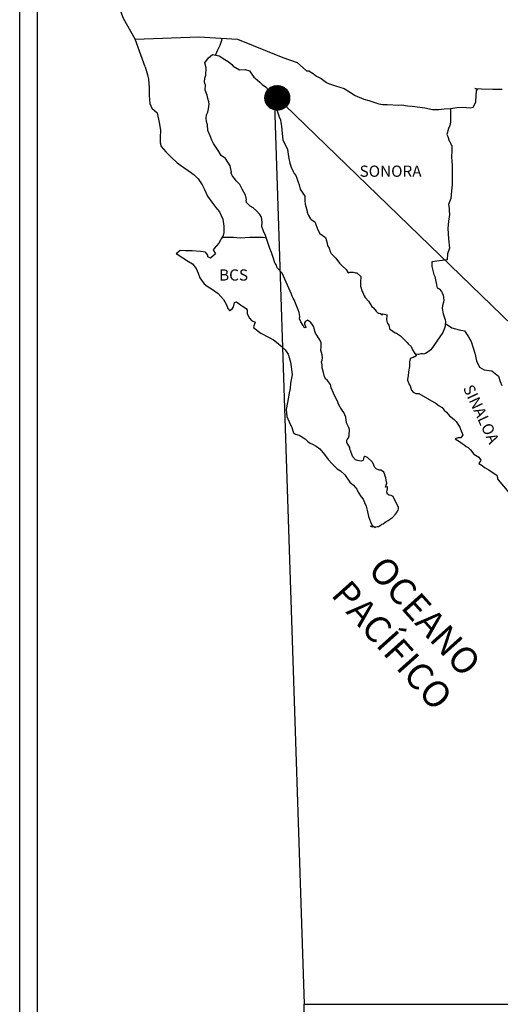
# Model space of a CAD drawing. Units: inches. Extents: x 345076 to 347476, y 3289452 to 3291252.
# Drawn here: x 347065 to 347167, y 3290884 to 3291095 of the extents above; entities that cross this region are included whole.
import ezdxf

# ---------------------------------------------------------------- set-up
doc = ezdxf.new("R2010")
doc.units = ezdxf.units.IN
doc.header["$MEASUREMENT"] = 0
doc.layers.add('CVL_CUADCON_TIT', color=1, linetype='Continuous')
doc.layers.add('Lomo', color=7, linetype='Continuous')
doc.styles.add('ROMANS', font='ROMANS', dxfattribs={"height": 0.2})
picture_1 = doc.add_image_def('image4.jpg', size_in_pixel=(3436, 2919))

msp = doc.modelspace()

# ---------------------------------------------------------------- hatches: boundary and pattern name
at = {"layer": 'Lomo'}
h = msp.add_hatch(dxfattribs=at)
h.set_pattern_fill('ANSI31', scale=0.8, style=0)
h.set_pattern_definition([(45, (-34052.02842, 1462068.57766), (-0.0707106781187, 0.0707106781187), [])])
edge = h.paths.add_edge_path()
edge.add_arc((347119.73, 3291077.89), 2.65, 0, 360)

# ---------------------------------------------------------------- linework, layer by layer
msp.add_circle((347119.73, 3291077.89, 1.16), 2.65)
at = {"layer": 'Lomo', "color": 7}
for p, q in [((347064.7, 3289547, 1.16), (347064.7, 3291144.63, 1.16)), ((347068.5, 3290710.05, 1.16), (347068.5, 3291126.65, 1.16))]:
    msp.add_line(p, q, dxfattribs=at)
at = {"layer": 'Lomo', "color": 5, "linetype": 'Continuous'}
for p, q in [((347105.05, 3291086.43, 1.16), (347105.89, 3291087.16, 1.16)), ((347105.89, 3291087.16, 1.16), (347107.3, 3291086.88, 1.16)), ((347104.27, 3291085.39, 1.16), (347105.05, 3291086.43, 1.16)), ((347104.52, 3291084.3, 1.16), (347104.27, 3291085.39, 1.16)), ((347107.3, 3291086.88, 1.16), (347108.53, 3291086.08, 1.16)), ((347108.53, 3291086.08, 1.16), (347109.27, 3291085.69, 1.16)), ((347109.27, 3291085.69, 1.16), (347110.01, 3291085, 1.16)), ((347091.53, 3291084.54, 1.16), (347092.02, 3291082.81, 1.16)), ((347104.48, 3291082.77, 1.16), (347104.52, 3291084.3, 1.16)), ((347110.01, 3291085, 1.16), (347110.3, 3291084.66, 1.16)), ((347110.3, 3291084.66, 1.16), (347111.63, 3291083.86, 1.16)), ((347111.63, 3291083.86, 1.16), (347112.85, 3291083.92, 1.16)), ((347112.85, 3291083.92, 1.16), (347113.83, 3291083.67, 1.16)), ((347113.83, 3291083.67, 1.16), (347114.76, 3291082.34, 1.16)), ((347092.02, 3291082.81, 1.16), (347092.23, 3291081.88, 1.16)), ((347092.23, 3291081.88, 1.16), (347092.33, 3291080, 1.16)), ((347104.18, 3291081.34, 1.16), (347104.27, 3291082.13, 1.16)), ((347104.23, 3291080.95, 1.16), (347104.18, 3291081.34, 1.16)), ((347104.38, 3291080.65, 1.16), (347104.23, 3291080.95, 1.16)), ((347104.27, 3291082.13, 1.16), (347104.48, 3291082.77, 1.16)), ((347114.76, 3291082.34, 1.16), (347115.01, 3291082.09, 1.16)), ((347115.01, 3291082.09, 1.16), (347115.99, 3291081.25, 1.16)), ((347115.99, 3291081.25, 1.16), (347116.52, 3291080.71, 1.16)), ((347092.33, 3291080, 1.16), (347092.33, 3291078.42, 1.16)), ((347104.33, 3291079.52, 1.16), (347104.38, 3291080.65, 1.16)), ((347104.77, 3291078.48, 1.16), (347104.33, 3291079.52, 1.16)), ((347104.38, 3291080.65, 1.16), (347104.38, 3291080.65, 1.16)), ((347116.52, 3291080.71, 1.16), (347117.46, 3291080.07, 1.16)), ((347117.46, 3291080.07, 1.16), (347117.56, 3291079.83, 1.16)), ((347117.56, 3291079.83, 1.16), (347118.78, 3291078.84, 1.16)), ((347118.78, 3291078.84, 1.16), (347119.28, 3291077.31, 1.16)), ((347092.33, 3291078.42, 1.16), (347092.53, 3291076.69, 1.16)), ((347092.53, 3291076.69, 1.16), (347092.96, 3291075.65, 1.16)), ((347104.87, 3291077.74, 1.16), (347104.77, 3291078.48, 1.16)), ((347105.11, 3291077.05, 1.16), (347104.87, 3291077.74, 1.16)), ((347105.17, 3291076.55, 1.16), (347105.11, 3291077.05, 1.16)), ((347119.28, 3291077.31, 1.16), (347119.47, 3291076.57, 1.16)), ((347092.96, 3291075.65, 1.16), (347094.05, 3291074.67, 1.16)), ((347094.05, 3291074.67, 1.16), (347094.49, 3291072.6, 1.16)), ((347104.63, 3291074.28, 1.16), (347104.83, 3291074.68, 1.16)), ((347104.83, 3291074.68, 1.16), (347104.88, 3291074.83, 1.16)), ((347104.88, 3291074.83, 1.16), (347105.02, 3291075.57, 1.16)), ((347105.02, 3291075.57, 1.16), (347105.17, 3291076.55, 1.16)), ((347119.47, 3291076.57, 1.16), (347119.58, 3291075.53, 1.16)), ((347119.58, 3291075.53, 1.16), (347120.16, 3291073.86, 1.16)), ((347094.49, 3291072.6, 1.16), (347094.79, 3291070.97, 1.16)), ((347104.54, 3291073.54, 1.16), (347104.63, 3291074.28, 1.16)), ((347104.58, 3291072.85, 1.16), (347104.54, 3291073.54, 1.16)), ((347104.83, 3291072.12, 1.16), (347104.58, 3291072.85, 1.16)), ((347120.16, 3291073.86, 1.16), (347120.41, 3291073.21, 1.16)), ((347120.41, 3291073.21, 1.16), (347120.5, 3291072.62, 1.16)), ((347120.5, 3291072.62, 1.16), (347120.61, 3291071.84, 1.16)), ((347094.79, 3291070.97, 1.16), (347094.74, 3291069.39, 1.16)), ((347104.88, 3291070.93, 1.16), (347104.83, 3291072.12, 1.16)), ((347105.37, 3291069.79, 1.16), (347104.88, 3291070.93, 1.16)), ((347120.61, 3291071.84, 1.16), (347120.81, 3291070.3, 1.16)), ((347120.81, 3291070.3, 1.16), (347120.95, 3291068.93, 1.16)), ((347094.74, 3291069.39, 1.16), (347094.69, 3291068.25, 1.16)), ((347094.69, 3291068.25, 1.16), (347094.94, 3291067.52, 1.16)), ((347105.72, 3291068.81, 1.16), (347105.37, 3291069.79, 1.16)), ((347106.11, 3291068.12, 1.16), (347105.72, 3291068.81, 1.16)), ((347120.95, 3291068.93, 1.16), (347121.3, 3291068.13, 1.16)), ((347094.94, 3291067.52, 1.16), (347095.92, 3291066.33, 1.16)), ((347095.92, 3291066.33, 1.16), (347097.05, 3291065.24, 1.16)), ((347107.24, 3291066.44, 1.16), (347106.11, 3291068.12, 1.16)), ((347107.73, 3291065.6, 1.16), (347107.24, 3291066.44, 1.16)), ((347121.3, 3291068.13, 1.16), (347121.59, 3291067.64, 1.16)), ((347121.59, 3291067.64, 1.16), (347121.93, 3291066.85, 1.16)), ((347121.93, 3291066.85, 1.16), (347122.09, 3291065.82, 1.16)), ((347097.05, 3291065.24, 1.16), (347098.37, 3291064.01, 1.16)), ((347098.37, 3291064.01, 1.16), (347099.75, 3291062.98, 1.16)), ((347108.66, 3291064.91, 1.16), (347107.73, 3291065.6, 1.16)), ((347109.7, 3291063.38, 1.16), (347108.66, 3291064.91, 1.16)), ((347122.09, 3291065.82, 1.16), (347122.24, 3291064.93, 1.16)), ((347122.24, 3291064.93, 1.16), (347122.43, 3291063.94, 1.16)), ((347099.75, 3291062.98, 1.16), (347100.73, 3291062.34, 1.16)), ((347100.73, 3291062.34, 1.16), (347101.96, 3291061.45, 1.16)), ((347109.99, 3291062, 1.16), (347109.7, 3291063.38, 1.16)), ((347109.84, 3291061.85, 1.16), (347109.99, 3291062, 1.16)), ((347122.43, 3291063.94, 1.16), (347122.73, 3291063.1, 1.16)), ((347122.73, 3291063.1, 1.16), (347123.12, 3291062.17, 1.16)), ((347123.12, 3291062.17, 1.16), (347123.37, 3291061.72, 1.16)), ((347101.96, 3291061.45, 1.16), (347102.84, 3291060.57, 1.16)), ((347102.84, 3291060.57, 1.16), (347103.68, 3291059.28, 1.16)), ((347110.19, 3291061.21, 1.16), (347109.84, 3291061.85, 1.16)), ((347110.93, 3291060.18, 1.16), (347110.19, 3291061.21, 1.16)), ((347111.71, 3291059.39, 1.16), (347110.93, 3291060.18, 1.16)), ((347123.37, 3291061.72, 1.16), (347123.71, 3291061.28, 1.16)), ((347123.71, 3291061.28, 1.16), (347123.9, 3291060.73, 1.16)), ((347123.9, 3291060.73, 1.16), (347124.2, 3291059.89, 1.16)), ((347124.2, 3291059.89, 1.16), (347124.4, 3291059.26, 1.16)), ((347103.68, 3291059.28, 1.16), (347104.17, 3291058.3, 1.16)), ((347104.17, 3291058.3, 1.16), (347104.86, 3291056.86, 1.16)), ((347112.25, 3291058.35, 1.16), (347111.71, 3291059.39, 1.16)), ((347112.94, 3291057.07, 1.16), (347112.25, 3291058.35, 1.16)), ((347124.4, 3291059.26, 1.16), (347124.65, 3291058.37, 1.16)), ((347124.65, 3291058.37, 1.16), (347125.63, 3291056.88, 1.16)), ((347104.86, 3291056.86, 1.16), (347105.74, 3291055.58, 1.16)), ((347105.74, 3291055.58, 1.16), (347106.62, 3291054.45, 1.16)), ((347113.13, 3291056.19, 1.16), (347112.94, 3291057.07, 1.16)), ((347113.08, 3291056.04, 1.16), (347113.13, 3291056.19, 1.16)), ((347113.14, 3291055.49, 1.16), (347113.08, 3291056.04, 1.16)), ((347125.63, 3291056.88, 1.16), (347125.63, 3291055.85, 1.16)), ((347125.63, 3291055.85, 1.16), (347125.73, 3291055.16, 1.16)), ((347106.62, 3291054.45, 1.16), (347107.36, 3291053.51, 1.16)), ((347107.36, 3291053.51, 1.16), (347108.09, 3291051.93, 1.16)), ((347113.97, 3291054.75, 1.16), (347113.14, 3291055.49, 1.16)), ((347114.56, 3291054.4, 1.16), (347113.97, 3291054.75, 1.16)), ((347115.3, 3291053.72, 1.16), (347114.56, 3291054.4, 1.16)), ((347115.98, 3291052.93, 1.16), (347115.3, 3291053.72, 1.16)), ((347125.73, 3291055.16, 1.16), (347126.12, 3291053.68, 1.16)), ((347126.12, 3291053.68, 1.16), (347126.12, 3291053.48, 1.16)), ((347126.12, 3291053.48, 1.16), (347126.32, 3291052.89, 1.16)), ((347108.09, 3291051.93, 1.16), (347108.34, 3291050.45, 1.16)), ((347116.38, 3291052.39, 1.16), (347115.98, 3291052.93, 1.16)), ((347116.52, 3291051.3, 1.16), (347116.38, 3291052.39, 1.16)), ((347126.32, 3291052.89, 1.16), (347126.86, 3291052.05, 1.16)), ((347126.86, 3291052.05, 1.16), (347126.95, 3291051.9, 1.16)), ((347126.95, 3291051.9, 1.16), (347127.75, 3291051.41, 1.16)), ((347127.75, 3291051.41, 1.16), (347128.39, 3291049.69, 1.16)), ((347108.34, 3291050.45, 1.16), (347108.35, 3291049.12, 1.16)), ((347116.42, 3291050.41, 1.16), (347116.52, 3291051.3, 1.16)), ((347116.77, 3291049.42, 1.16), (347116.42, 3291050.41, 1.16)), ((347117.21, 3291048.49, 1.16), (347116.77, 3291049.42, 1.16)), ((347128.39, 3291049.69, 1.16), (347128.82, 3291048.89, 1.16)), ((347107.76, 3291047.74, 1.16), (347107.27, 3291046.8, 1.16)), ((347108.14, 3291048.48, 1.16), (347107.76, 3291047.74, 1.16)), ((347108.35, 3291049.12, 1.16), (347108.14, 3291048.48, 1.16)), ((347117.56, 3291047.36, 1.16), (347117.21, 3291048.49, 1.16)), ((347118.15, 3291045.68, 1.16), (347117.56, 3291047.36, 1.16)), ((347128.82, 3291048.89, 1.16), (347130.01, 3291048.06, 1.16)), ((347130.01, 3291048.06, 1.16), (347130.35, 3291047.12, 1.16)), ((347098.99, 3291045.27, 1.16), (347098.11, 3291044.57, 1.16)), ((347100.11, 3291045.16, 1.16), (347098.99, 3291045.27, 1.16)), ((347101.54, 3291045.22, 1.16), (347100.11, 3291045.16, 1.16)), ((347103.31, 3291045.02, 1.16), (347101.54, 3291045.22, 1.16)), ((347106.24, 3291045.66, 1.16), (347106.05, 3291045.42, 1.16)), ((347106.05, 3291045.42, 1.16), (347106.54, 3291044.58, 1.16)), ((347107.27, 3291046.8, 1.16), (347106.24, 3291045.66, 1.16)), ((347118.49, 3291044.84, 1.16), (347118.15, 3291045.68, 1.16)), ((347130.35, 3291047.12, 1.16), (347130.5, 3291046.33, 1.16)), ((347130.5, 3291046.33, 1.16), (347130.79, 3291045.79, 1.16)), ((347130.79, 3291045.79, 1.16), (347131.03, 3291045.05, 1.16)), ((347131.03, 3291045.05, 1.16), (347131.28, 3291044.65, 1.16)), ((347098.11, 3291044.57, 1.16), (347098.35, 3291044.47, 1.16)), ((347098.35, 3291044.47, 1.16), (347099.53, 3291043.69, 1.16)), ((347099.53, 3291043.69, 1.16), (347100.76, 3291042.89, 1.16)), ((347104.43, 3291044.92, 1.16), (347103.31, 3291045.02, 1.16)), ((347104.87, 3291044.28, 1.16), (347104.43, 3291044.92, 1.16)), ((347104.92, 3291043.89, 1.16), (347104.87, 3291044.28, 1.16)), ((347105.46, 3291043.59, 1.16), (347104.92, 3291043.89, 1.16)), ((347106.54, 3291044.58, 1.16), (347105.46, 3291043.59, 1.16)), ((347118.79, 3291044, 1.16), (347118.49, 3291044.84, 1.16)), ((347119.23, 3291042.62, 1.16), (347118.79, 3291044, 1.16)), ((347131.28, 3291044.65, 1.16), (347132.22, 3291043.62, 1.16)), ((347132.22, 3291043.62, 1.16), (347133, 3291042.54, 1.16)), ((347100.76, 3291042.89, 1.16), (347101.59, 3291042.4, 1.16)), ((347101.59, 3291042.4, 1.16), (347102.43, 3291041.41, 1.16)), ((347102.43, 3291041.41, 1.16), (347102.82, 3291040.38, 1.16)), ((347119.28, 3291042.47, 1.16), (347119.23, 3291042.62, 1.16)), ((347119.58, 3291042.13, 1.16), (347119.28, 3291042.47, 1.16)), ((347119.72, 3291041.54, 1.16), (347119.58, 3291042.13, 1.16)), ((347120.75, 3291040.4, 1.16), (347119.72, 3291041.54, 1.16)), ((347133, 3291042.54, 1.16), (347133.63, 3291041.95, 1.16)), ((347133.63, 3291041.95, 1.16), (347134.47, 3291041.2, 1.16)), ((347134.47, 3291041.2, 1.16), (347134.86, 3291040.51, 1.16)), ((347102.82, 3291040.38, 1.16), (347103.17, 3291039.45, 1.16)), ((347103.17, 3291039.45, 1.16), (347104.15, 3291038.12, 1.16)), ((347122.77, 3291035.91, 1.16), (347120.75, 3291040.4, 1.16)), ((347134.86, 3291040.51, 1.16), (347135.31, 3291040.62, 1.16)), ((347135.31, 3291040.62, 1.16), (347135.6, 3291040.66, 1.16)), ((347135.6, 3291040.66, 1.16), (347135.95, 3291040.62, 1.16)), ((347135.95, 3291040.62, 1.16), (347136.48, 3291040.51, 1.16)), ((347136.48, 3291040.51, 1.16), (347136.73, 3291040.47, 1.16)), ((347136.73, 3291040.47, 1.16), (347137.56, 3291039.73, 1.16)), ((347137.56, 3291039.73, 1.16), (347137.51, 3291038.39, 1.16)), ((347104.15, 3291038.12, 1.16), (347104.73, 3291037.66, 1.16)), ((347104.73, 3291037.66, 1.16), (347105.86, 3291036.93, 1.16)), ((347105.86, 3291036.93, 1.16), (347107.14, 3291036.09, 1.16)), ((347137.51, 3291038.39, 1.16), (347137.51, 3291037.6, 1.16)), ((347137.51, 3291037.6, 1.16), (347137.86, 3291036.52, 1.16)), ((347107.14, 3291036.09, 1.16), (347108.27, 3291034.76, 1.16)), ((347108.27, 3291034.76, 1.16), (347108.86, 3291033.63, 1.16)), ((347122.92, 3291035.47, 1.16), (347122.77, 3291035.91, 1.16)), ((347123.16, 3291035.07, 1.16), (347122.92, 3291035.47, 1.16)), ((347123.31, 3291034.68, 1.16), (347123.16, 3291035.07, 1.16)), ((347123.65, 3291033.99, 1.16), (347123.31, 3291034.68, 1.16)), ((347137.86, 3291036.52, 1.16), (347138.01, 3291036.27, 1.16)), ((347138.01, 3291036.27, 1.16), (347138.3, 3291035.58, 1.16)), ((347138.3, 3291035.58, 1.16), (347138.5, 3291035.23, 1.16)), ((347138.5, 3291035.23, 1.16), (347139.23, 3291034.45, 1.16)), ((347108.86, 3291033.63, 1.16), (347109.2, 3291032.89, 1.16)), ((347109.2, 3291032.89, 1.16), (347109.54, 3291032.44, 1.16)), ((347109.54, 3291032.44, 1.16), (347109.6, 3291032.44, 1.16)), ((347109.6, 3291032.44, 1.16), (347110.18, 3291032.84, 1.16)), ((347110.18, 3291032.84, 1.16), (347110.33, 3291033.09, 1.16)), ((347110.33, 3291033.09, 1.16), (347110.42, 3291033.48, 1.16)), ((347110.42, 3291033.48, 1.16), (347110.62, 3291034.12, 1.16)), ((347110.62, 3291034.12, 1.16), (347111.01, 3291034.27, 1.16)), ((347111.01, 3291034.27, 1.16), (347111.85, 3291033.63, 1.16)), ((347111.85, 3291033.63, 1.16), (347112.34, 3291033.34, 1.16)), ((347112.34, 3291033.34, 1.16), (347113.07, 3291032.89, 1.16)), ((347113.07, 3291032.89, 1.16), (347113.32, 3291032.5, 1.16)), ((347113.32, 3291032.5, 1.16), (347113.32, 3291031.71, 1.16)), ((347123.8, 3291033.64, 1.16), (347123.65, 3291033.99, 1.16)), ((347124.19, 3291032.56, 1.16), (347123.8, 3291033.64, 1.16)), ((347124.39, 3291032.01, 1.16), (347124.19, 3291032.56, 1.16)), ((347139.23, 3291034.45, 1.16), (347139.97, 3291033.32, 1.16)), ((347139.97, 3291033.32, 1.16), (347140.27, 3291032.97, 1.16)), ((347140.27, 3291032.97, 1.16), (347140.86, 3291032.28, 1.16)), ((347113.32, 3291031.71, 1.16), (347113.81, 3291030.77, 1.16)), ((347113.81, 3291030.77, 1.16), (347114.2, 3291030.28, 1.16)), ((347124.54, 3291031.13, 1.16), (347124.39, 3291032.01, 1.16)), ((347124.49, 3291030.64, 1.16), (347124.54, 3291031.13, 1.16)), ((347124.74, 3291029.99, 1.16), (347124.49, 3291030.64, 1.16)), ((347126.21, 3291030.34, 1.16), (347126.11, 3291030.29, 1.16)), ((347126.85, 3291029.94, 1.16), (347126.21, 3291030.34, 1.16)), ((347140.86, 3291032.28, 1.16), (347141, 3291032.18, 1.16)), ((347141, 3291032.18, 1.16), (347141, 3291032.13, 1.16)), ((347141, 3291032.13, 1.16), (347141.1, 3291032.03, 1.16)), ((347141.1, 3291032.03, 1.16), (347141.34, 3291031.88, 1.16)), ((347141.34, 3291031.88, 1.16), (347141.49, 3291031.83, 1.16)), ((347141.49, 3291031.83, 1.16), (347141.79, 3291031.78, 1.16)), ((347141.79, 3291031.78, 1.16), (347142.08, 3291031.59, 1.16)), ((347142.13, 3291031.59, 1.16), (347142.08, 3291031.49, 1.16)), ((347142.08, 3291031.59, 1.16), (347142.13, 3291031.59, 1.16)), ((347142.08, 3291031.49, 1.16), (347142.13, 3291031.54, 1.16)), ((347142.13, 3291031.54, 1.16), (347142.28, 3291031.69, 1.16)), ((347142.28, 3291031.69, 1.16), (347143.21, 3291031.54, 1.16)), ((347143.11, 3291031.34, 1.16), (347143.06, 3291030.5, 1.16)), ((347143.06, 3291030.5, 1.16), (347143.16, 3291030.06, 1.16)), ((347143.21, 3291031.54, 1.16), (347143.11, 3291031.34, 1.16)), ((347114.2, 3291030.28, 1.16), (347115.03, 3291029.93, 1.16)), ((347115.03, 3291029.93, 1.16), (347114.64, 3291028.94, 1.16)), ((347114.64, 3291028.94, 1.16), (347114.7, 3291028.75, 1.16)), ((347114.7, 3291028.75, 1.16), (347116.22, 3291027.61, 1.16)), ((347125.27, 3291029.2, 1.16), (347124.74, 3291029.99, 1.16)), ((347125.38, 3291028.91, 1.16), (347125.27, 3291029.2, 1.16)), ((347125.48, 3291028.81, 1.16), (347125.38, 3291028.91, 1.16)), ((347125.72, 3291028.76, 1.16), (347125.48, 3291028.81, 1.16)), ((347125.72, 3291030.04, 1.16), (347125.52, 3291029.8, 1.16)), ((347125.52, 3291029.8, 1.16), (347125.52, 3291029.59, 1.16)), ((347125.52, 3291029.59, 1.16), (347125.87, 3291028.81, 1.16)), ((347125.87, 3291030.14, 1.16), (347125.72, 3291030.04, 1.16)), ((347125.87, 3291028.81, 1.16), (347125.72, 3291028.76, 1.16)), ((347125.72, 3291028.76, 1.16), (347125.72, 3291028.76, 1.16)), ((347125.96, 3291030.24, 1.16), (347125.87, 3291030.14, 1.16)), ((347126.11, 3291030.29, 1.16), (347125.96, 3291030.24, 1.16)), ((347127.09, 3291029.6, 1.16), (347126.85, 3291029.94, 1.16)), ((347127.53, 3291028.96, 1.16), (347127.09, 3291029.6, 1.16)), ((347127.78, 3291028.02, 1.16), (347127.53, 3291028.96, 1.16)), ((347143.16, 3291030.06, 1.16), (347143.21, 3291029.76, 1.16)), ((347143.21, 3291029.76, 1.16), (347143.55, 3291029.32, 1.16)), ((347143.21, 3291029.76, 1.16), (347143.21, 3291029.76, 1.16)), ((347143.55, 3291029.32, 1.16), (347143.6, 3291029.27, 1.16)), ((347143.6, 3291029.27, 1.16), (347143.65, 3291029.07, 1.16)), ((347143.65, 3291029.07, 1.16), (347143.75, 3291028.53, 1.16)), ((347143.75, 3291028.53, 1.16), (347143.95, 3291028.38, 1.16)), ((347143.95, 3291028.38, 1.16), (347144.92, 3291027.69, 1.16)), ((347116.22, 3291027.61, 1.16), (347117.88, 3291026.73, 1.16)), ((347117.88, 3291026.73, 1.16), (347118.91, 3291026.13, 1.16)), ((347118.91, 3291026.13, 1.16), (347119.94, 3291025.35, 1.16)), ((347127.87, 3291027.58, 1.16), (347127.78, 3291028.02, 1.16)), ((347128.81, 3291026.15, 1.16), (347127.87, 3291027.58, 1.16)), ((347129.1, 3291025.5, 1.16), (347128.81, 3291026.15, 1.16)), ((347144.92, 3291027.69, 1.16), (347145.22, 3291027.59, 1.16)), ((347145.22, 3291027.59, 1.16), (347146.05, 3291027, 1.16)), ((347146.05, 3291027, 1.16), (347146.45, 3291026.66, 1.16)), ((347146.45, 3291026.66, 1.16), (347147.48, 3291025.62, 1.16)), ((347119.94, 3291025.35, 1.16), (347120.48, 3291024.9, 1.16)), ((347120.48, 3291024.9, 1.16), (347121.42, 3291024.02, 1.16)), ((347121.42, 3291024.02, 1.16), (347122.06, 3291023.13, 1.16)), ((347129.06, 3291023.98, 1.16), (347129.1, 3291024.67, 1.16)), ((347129.1, 3291024.67, 1.16), (347129.1, 3291025.5, 1.16)), ((347147.48, 3291025.62, 1.16), (347147.73, 3291025.33, 1.16)), ((347147.73, 3291025.33, 1.16), (347148.36, 3291024.74, 1.16)), ((347148.36, 3291024.74, 1.16), (347148.66, 3291024, 1.16)), ((347148.66, 3291024, 1.16), (347149.1, 3291023.26, 1.16)), ((347122.06, 3291023.13, 1.16), (347122.3, 3291022.39, 1.16)), ((347122.3, 3291022.39, 1.16), (347122.59, 3291021.4, 1.16)), ((347129.31, 3291022.99, 1.16), (347129.06, 3291023.98, 1.16)), ((347129.4, 3291022.34, 1.16), (347129.31, 3291022.99, 1.16)), ((347129.35, 3291021.85, 1.16), (347129.4, 3291022.34, 1.16)), ((347148.12, 3291022.12, 1.16), (347148.02, 3291021.43, 1.16)), ((347148.32, 3291022.27, 1.16), (347148.12, 3291022.12, 1.16)), ((347148.75, 3291022.36, 1.16), (347148.32, 3291022.27, 1.16)), ((347149, 3291022.52, 1.16), (347148.75, 3291022.36, 1.16)), ((347149.15, 3291022.52, 1.16), (347149, 3291022.52, 1.16)), ((347149.1, 3291023.26, 1.16), (347149.39, 3291022.81, 1.16)), ((347149.39, 3291022.71, 1.16), (347149.15, 3291022.52, 1.16)), ((347149.39, 3291022.81, 1.16), (347149.39, 3291022.71, 1.16)), ((347122.59, 3291021.4, 1.16), (347122.79, 3291019.92, 1.16)), ((347122.79, 3291019.92, 1.16), (347122.89, 3291018.69, 1.16)), ((347129.21, 3291021.46, 1.16), (347129.35, 3291021.85, 1.16)), ((347129.31, 3291020.82, 1.16), (347129.21, 3291021.46, 1.16)), ((347129.36, 3291020.17, 1.16), (347129.31, 3291020.82, 1.16)), ((347129.6, 3291019.19, 1.16), (347129.36, 3291020.17, 1.16)), ((347147.97, 3291020.44, 1.16), (347147.78, 3291019.31, 1.16)), ((347148.02, 3291021.43, 1.16), (347147.97, 3291020.44, 1.16)), ((347122.89, 3291018.69, 1.16), (347122.55, 3291016.87, 1.16)), ((347129.8, 3291018.25, 1.16), (347129.6, 3291019.19, 1.16)), ((347130.09, 3291017.76, 1.16), (347129.8, 3291018.25, 1.16)), ((347130.49, 3291017.46, 1.16), (347130.09, 3291017.76, 1.16)), ((347147.73, 3291018.47, 1.16), (347147.54, 3291017.73, 1.16)), ((347147.54, 3291017.73, 1.16), (347147.58, 3291017.53, 1.16)), ((347147.78, 3291019.31, 1.16), (347147.73, 3291018.47, 1.16)), ((347122.51, 3291015.78, 1.16), (347122.26, 3291014.84, 1.16)), ((347122.55, 3291016.87, 1.16), (347122.51, 3291015.78, 1.16)), ((347131.08, 3291016.62, 1.16), (347130.49, 3291017.46, 1.16)), ((347131.23, 3291015.89, 1.16), (347131.08, 3291016.62, 1.16)), ((347131.72, 3291014.75, 1.16), (347131.23, 3291015.89, 1.16)), ((347147.58, 3291017.53, 1.16), (347147.83, 3291016.84, 1.16)), ((347147.83, 3291016.84, 1.16), (347147.93, 3291016.64, 1.16)), ((347147.93, 3291016.64, 1.16), (347148.13, 3291016.3, 1.16)), ((347148.13, 3291016.3, 1.16), (347148.28, 3291015.85, 1.16)), ((347148.28, 3291015.85, 1.16), (347148.38, 3291015.41, 1.16)), ((347122.12, 3291013.9, 1.16), (347121.63, 3291011.28, 1.16)), ((347122.26, 3291014.84, 1.16), (347122.12, 3291013.9, 1.16)), ((347132.01, 3291014.1, 1.16), (347131.72, 3291014.75, 1.16)), ((347132.6, 3291013.08, 1.16), (347132.01, 3291014.1, 1.16)), ((347148.38, 3291015.41, 1.16), (347148.77, 3291014.96, 1.16)), ((347148.77, 3291014.96, 1.16), (347149.31, 3291014.72, 1.16)), ((347149.31, 3291014.72, 1.16), (347149.99, 3291014.72, 1.16)), ((347149.99, 3291014.72, 1.16), (347153.67, 3291012.55, 1.16)), ((347132.85, 3291012.43, 1.16), (347132.6, 3291013.08, 1.16)), ((347133.1, 3291011.94, 1.16), (347132.85, 3291012.43, 1.16)), ((347133.19, 3291011.69, 1.16), (347133.1, 3291011.94, 1.16)), ((347133.29, 3291011.54, 1.16), (347133.19, 3291011.69, 1.16)), ((347133.63, 3291011.15, 1.16), (347133.29, 3291011.54, 1.16)), ((347133.29, 3291011.54, 1.16), (347133.29, 3291011.54, 1.16)), ((347153.67, 3291012.55, 1.16), (347154.36, 3291012.06, 1.16)), ((347154.36, 3291012.06, 1.16), (347154.94, 3291011.71, 1.16)), ((347154.94, 3291011.71, 1.16), (347155.39, 3291011.12, 1.16)), ((347121.63, 3291011.28, 1.16), (347121.78, 3291009.8, 1.16)), ((347121.78, 3291009.8, 1.16), (347122.47, 3291008.13, 1.16)), ((347133.93, 3291010.6, 1.16), (347133.63, 3291011.15, 1.16)), ((347134.37, 3291009.62, 1.16), (347133.93, 3291010.6, 1.16)), ((347134.52, 3291008.44, 1.16), (347134.37, 3291009.62, 1.16)), ((347155.39, 3291011.12, 1.16), (347155.88, 3291010.73, 1.16)), ((347155.88, 3291010.73, 1.16), (347156.52, 3291009.89, 1.16)), ((347156.52, 3291009.89, 1.16), (347157.55, 3291009.1, 1.16)), ((347122.47, 3291008.13, 1.16), (347122.76, 3291007.63, 1.16)), ((347122.76, 3291007.63, 1.16), (347123.2, 3291006.26, 1.16)), ((347135.06, 3291007.4, 1.16), (347134.52, 3291008.44, 1.16)), ((347135.16, 3291007.01, 1.16), (347135.06, 3291007.4, 1.16)), ((347157.55, 3291009.1, 1.16), (347157.99, 3291008.71, 1.16)), ((347157.99, 3291008.71, 1.16), (347158.34, 3291008.16, 1.16)), ((347158.34, 3291008.16, 1.16), (347158.73, 3291007.47, 1.16)), ((347158.73, 3291007.47, 1.16), (347158.92, 3291007.03, 1.16)), ((347123.2, 3291006.26, 1.16), (347123.65, 3291006.01, 1.16)), ((347123.65, 3291006.01, 1.16), (347124.43, 3291005.76, 1.16)), ((347124.43, 3291005.76, 1.16), (347125.7, 3291005.03, 1.16)), ((347134.67, 3291004.84, 1.16), (347134.92, 3291005.18, 1.16)), ((347134.92, 3291005.18, 1.16), (347135.07, 3291005.62, 1.16)), ((347135.07, 3291005.62, 1.16), (347135.11, 3291006.07, 1.16)), ((347135.11, 3291006.07, 1.16), (347135.16, 3291006.71, 1.16)), ((347135.16, 3291006.71, 1.16), (347135.16, 3291007.01, 1.16)), ((347158.39, 3291005.2, 1.16), (347157.75, 3291005.01, 1.16)), ((347158.68, 3291005.2, 1.16), (347158.39, 3291005.2, 1.16)), ((347158.87, 3291005.2, 1.16), (347158.68, 3291005.2, 1.16)), ((347158.98, 3291005.2, 1.16), (347158.87, 3291005.2, 1.16)), ((347158.92, 3291007.03, 1.16), (347159.41, 3291005.85, 1.16)), ((347159.41, 3291005.85, 1.16), (347158.98, 3291005.2, 1.16)), ((347159.41, 3291005.85, 1.16), (347159.41, 3291005.85, 1.16)), ((347125.7, 3291005.03, 1.16), (347126.3, 3291004.43, 1.16)), ((347126.3, 3291004.43, 1.16), (347126.74, 3291004.09, 1.16)), ((347126.74, 3291004.09, 1.16), (347127.23, 3291003.89, 1.16)), ((347127.23, 3291003.89, 1.16), (347128.06, 3291003.45, 1.16)), ((347127.23, 3291003.89, 1.16), (347127.23, 3291003.89, 1.16)), ((347128.06, 3291003.45, 1.16), (347128.84, 3291002.86, 1.16)), ((347134.57, 3291004.68, 1.16), (347134.62, 3291004.74, 1.16)), ((347134.57, 3291004.24, 1.16), (347134.57, 3291004.68, 1.16)), ((347135.26, 3291003.11, 1.16), (347134.57, 3291004.24, 1.16)), ((347134.62, 3291004.74, 1.16), (347134.67, 3291004.84, 1.16)), ((347135.26, 3291002.76, 1.16), (347135.26, 3291003.11, 1.16)), ((347157.75, 3291005.01, 1.16), (347158.34, 3291004.61, 1.16)), ((347158.34, 3291004.61, 1.16), (347158.68, 3291004.46, 1.16)), ((347158.68, 3291004.46, 1.16), (347159.27, 3291004.02, 1.16)), ((347159.27, 3291004.02, 1.16), (347159.66, 3291003.68, 1.16)), ((347159.66, 3291003.68, 1.16), (347160.1, 3291003.38, 1.16)), ((347160.1, 3291003.38, 1.16), (347160.49, 3291003.18, 1.16)), ((347160.49, 3291003.18, 1.16), (347161.04, 3291002.64, 1.16)), ((347128.84, 3291002.86, 1.16), (347129.82, 3291001.67, 1.16)), ((347129.82, 3291001.67, 1.16), (347130.61, 3291000.58, 1.16)), ((347135.41, 3291002.47, 1.16), (347135.26, 3291002.76, 1.16)), ((347135.51, 3291002.07, 1.16), (347135.41, 3291002.47, 1.16)), ((347135.91, 3291001.18, 1.16), (347135.51, 3291002.07, 1.16)), ((347136.44, 3291000.5, 1.16), (347135.91, 3291001.18, 1.16)), ((347138.26, 3291001.09, 1.16), (347138.16, 3291000.69, 1.16)), ((347138.41, 3291001.19, 1.16), (347138.26, 3291001.09, 1.16)), ((347138.5, 3291001.19, 1.16), (347138.41, 3291001.19, 1.16)), ((347138.75, 3291001.14, 1.16), (347138.5, 3291001.19, 1.16)), ((347138.79, 3291001.09, 1.16), (347138.75, 3291001.14, 1.16)), ((347139.04, 3291000.99, 1.16), (347138.79, 3291001.09, 1.16)), ((347139.09, 3291000.94, 1.16), (347139.04, 3291000.99, 1.16)), ((347140.02, 3291000.1, 1.16), (347139.09, 3291000.94, 1.16)), ((347161.04, 3291002.64, 1.16), (347161.72, 3291001.75, 1.16)), ((347161.72, 3291001.75, 1.16), (347162.8, 3291001.06, 1.16)), ((347162.8, 3291001.06, 1.16), (347163.2, 3291000.42, 1.16)), ((347130.61, 3291000.58, 1.16), (347131.5, 3290999.6, 1.16)), ((347131.5, 3290999.6, 1.16), (347132.53, 3290998.62, 1.16)), ((347136.89, 3291000.4, 1.16), (347136.44, 3291000.5, 1.16)), ((347137.72, 3291000.25, 1.16), (347136.89, 3291000.4, 1.16)), ((347138.01, 3291000.4, 1.16), (347137.72, 3291000.25, 1.16)), ((347138.06, 3291000.44, 1.16), (347138.01, 3291000.4, 1.16)), ((347138.16, 3291000.69, 1.16), (347138.06, 3291000.44, 1.16)), ((347140.27, 3290999.56, 1.16), (347140.02, 3291000.1, 1.16)), ((347140.41, 3290999.17, 1.16), (347140.27, 3290999.56, 1.16)), ((347140.56, 3290998.87, 1.16), (347140.41, 3290999.17, 1.16)), ((347140.9, 3290998.57, 1.16), (347140.56, 3290998.87, 1.16)), ((347163.15, 3291000.27, 1.16), (347162.81, 3290999.73, 1.16)), ((347162.81, 3290999.73, 1.16), (347163.49, 3290999.29, 1.16)), ((347163.2, 3291000.42, 1.16), (347163.15, 3291000.27, 1.16)), ((347163.49, 3290999.29, 1.16), (347163.98, 3290998.89, 1.16)), ((347163.98, 3290998.89, 1.16), (347164.92, 3290998.35, 1.16)), ((347132.53, 3290998.62, 1.16), (347133.26, 3290998.17, 1.16)), ((347133.26, 3290998.17, 1.16), (347134.14, 3290997.33, 1.16)), ((347134.14, 3290997.33, 1.16), (347135.23, 3290995.71, 1.16)), ((347141.5, 3290998.28, 1.16), (347140.9, 3290998.57, 1.16)), ((347141.83, 3290998.33, 1.16), (347141.5, 3290998.28, 1.16)), ((347142.23, 3290998.08, 1.16), (347141.83, 3290998.33, 1.16)), ((347142.47, 3290997.84, 1.16), (347142.23, 3290998.08, 1.16)), ((347142.67, 3290997.49, 1.16), (347142.47, 3290997.84, 1.16)), ((347142.82, 3290997.05, 1.16), (347142.67, 3290997.49, 1.16)), ((347142.91, 3290996.65, 1.16), (347142.82, 3290997.05, 1.16)), ((347143.02, 3290996.16, 1.16), (347142.91, 3290996.65, 1.16)), ((347164.92, 3290998.35, 1.16), (347165.84, 3290997.76, 1.16)), ((347165.84, 3290997.76, 1.16), (347166.63, 3290997.22, 1.16)), ((347166.63, 3290997.22, 1.16), (347166.78, 3290996.73, 1.16)), ((347166.78, 3290996.73, 1.16), (347166.78, 3290996.42, 1.16)), ((347135.23, 3290995.71, 1.16), (347136.01, 3290995.11, 1.16)), ((347136.01, 3290995.11, 1.16), (347136.75, 3290994.27, 1.16)), ((347142.87, 3290994.68, 1.16), (347143.16, 3290995.52, 1.16)), ((347143.26, 3290994.72, 1.16), (347142.87, 3290994.68, 1.16)), ((347143.16, 3290995.52, 1.16), (347143.02, 3290996.16, 1.16)), ((347143.26, 3290994.28, 1.16), (347143.26, 3290994.72, 1.16)), ((347166.78, 3290996.42, 1.16), (347166.92, 3290996.23, 1.16)), ((347166.92, 3290996.23, 1.16), (347169.57, 3290993.12, 1.16)), ((347136.75, 3290994.27, 1.16), (347137.04, 3290993.58, 1.16)), ((347137.04, 3290993.58, 1.16), (347137.63, 3290992.6, 1.16)), ((347137.63, 3290992.6, 1.16), (347138.08, 3290992.11, 1.16)), ((347143.12, 3290993.69, 1.16), (347143.22, 3290993.98, 1.16)), ((347143.32, 3290993.2, 1.16), (347143.12, 3290993.69, 1.16)), ((347143.22, 3290993.98, 1.16), (347143.26, 3290994.28, 1.16)), ((347143.61, 3290992.95, 1.16), (347143.32, 3290993.2, 1.16)), ((347144.1, 3290992.85, 1.16), (347143.61, 3290992.95, 1.16)), ((347144.49, 3290992.7, 1.16), (347144.1, 3290992.85, 1.16)), ((347145.67, 3290990.34, 1.16), (347144.49, 3290992.7, 1.16)), ((347138.08, 3290992.11, 1.16), (347138.36, 3290991.41, 1.16)), ((347138.36, 3290991.41, 1.16), (347138.76, 3290990.62, 1.16)), ((347138.76, 3290990.62, 1.16), (347138.96, 3290989.78, 1.16)), ((347145.62, 3290990.04, 1.16), (347145.67, 3290990.34, 1.16)), ((347138.96, 3290989.78, 1.16), (347139.2, 3290988.41, 1.16)), ((347139.2, 3290988.41, 1.16), (347139.65, 3290987.27, 1.16)), ((347143.96, 3290987.92, 1.16), (347144.35, 3290988.21, 1.16)), ((347144.35, 3290988.21, 1.16), (347144.98, 3290988.86, 1.16)), ((347144.98, 3290988.86, 1.16), (347145.23, 3290989.15, 1.16)), ((347145.23, 3290989.15, 1.16), (347145.58, 3290989.74, 1.16)), ((347145.58, 3290989.74, 1.16), (347145.62, 3290990.04, 1.16)), ((347139.65, 3290987.27, 1.16), (347139.94, 3290986.58, 1.16)), ((347139.65, 3290986.34, 1.16), (347139.84, 3290986.24, 1.16)), ((347140.19, 3290986.09, 1.16), (347139.65, 3290986.34, 1.16)), ((347139.84, 3290986.24, 1.16), (347139.99, 3290986.34, 1.16)), ((347139.94, 3290986.58, 1.16), (347140.19, 3290986.09, 1.16)), ((347139.99, 3290986.34, 1.16), (347140.24, 3290986.38, 1.16)), ((347140.24, 3290986.38, 1.16), (347140.63, 3290986.04, 1.16)), ((347140.63, 3290986.04, 1.16), (347140.82, 3290986.19, 1.16)), ((347140.82, 3290986.19, 1.16), (347141.07, 3290986.24, 1.16)), ((347141.07, 3290986.24, 1.16), (347141.36, 3290986.29, 1.16)), ((347141.36, 3290986.29, 1.16), (347141.61, 3290986.43, 1.16)), ((347141.61, 3290986.43, 1.16), (347141.9, 3290986.59, 1.16)), ((347141.9, 3290986.59, 1.16), (347142.1, 3290986.73, 1.16)), ((347142.1, 3290986.73, 1.16), (347142.34, 3290986.83, 1.16)), ((347142.34, 3290986.83, 1.16), (347142.69, 3290987.08, 1.16)), ((347142.69, 3290987.08, 1.16), (347143.03, 3290987.33, 1.16)), ((347143.03, 3290987.33, 1.16), (347143.42, 3290987.52, 1.16)), ((347143.42, 3290987.52, 1.16), (347143.71, 3290987.72, 1.16)), ((347143.71, 3290987.72, 1.16), (347143.96, 3290987.92, 1.16))]:
    msp.add_line(p, q, dxfattribs=at)
at = {"layer": 'Lomo'}
for q in [(347319.56, 3290884.12), (347125.5, 3290884.12)]:
    msp.add_line((347119.1, 3291078.52, 1.16), q, dxfattribs=at)
at = {"layer": 'Lomo', "color": 7, "linetype": 'Continuous', "elevation": 1.16}
for points in [[(347089.34, 3291090.43), (347086.88, 3291094.82), (347085.71, 3291097.83), (347071.2, 3291119.62)], [(347091.53, 3291084.54), (347089.34, 3291090.43), (347102.96, 3291090.91), (347111.23, 3291090.43), (347120.95, 3291086.54), (347123.97, 3291085.41)], [(347106.55, 3291087.04), (347107, 3291088.16), (347107.53, 3291089.15), (347107.86, 3291090.21), (347107.93, 3291090.61)], [(347123.97, 3291085.41), (347125.98, 3291083.68), (347126.47, 3291083.68), (347127.4, 3291083.09), (347128.09, 3291082.55), (347129.12, 3291082.06), (347130.25, 3291081.17), (347130.69, 3291080.93), (347132.16, 3291080.43), (347134.02, 3291079.89), (347135.39, 3291079.01), (347136.38, 3291078.42), (347138.24, 3291077.58), (347139.32, 3291077.33), (347141.42, 3291076.64), (347142.26, 3291076.49), (347143.24, 3291076.45), (347145.69, 3291076.3), (347146.32, 3291076.4), (347147.55, 3291076.2), (347148.58, 3291076.1), (347151.27, 3291075.76), (347152.89, 3291075.42), (347154.26, 3291075.37), (347155.39, 3291075.52), (347156.76, 3291075.62), (347158.14, 3291075.82), (347159.85, 3291075.87), (347160.19, 3291075.82), (347160.98, 3291075.73), (347161.56, 3291075.92), (347162.15, 3291076.96), (347162.15, 3291077.21), (347162.29, 3291079.42), (347162.49, 3291079.77), (347161.95, 3291079.87), (347163.37, 3291079.82), (347165.82, 3291079.77), (347167.78, 3291079.73)], [(347156.72, 3291075.61), (347156.73, 3291072.67), (347156.63, 3291071.98), (347156.33, 3291071.34), (347155.99, 3291070.06), (347156.19, 3291069.61), (347156.49, 3291068.68), (347156.58, 3291068.53), (347156.88, 3291067.88), (347157.03, 3291067.69), (347157.03, 3291067.05), (347157.03, 3291066.55), (347156.98, 3291065.27), (347157.03, 3291064.29), (347157.13, 3291063.5), (347157.08, 3291062.02), (347157.08, 3291060.55), (347157.13, 3291059.26), (347156.94, 3291058.03), (347156.79, 3291056.4), (347156.3, 3291055.07), (347156.44, 3291054.33), (347156.44, 3291053.74), (347156.5, 3291052.95), (347156.35, 3291051.52), (347156.21, 3291049.94), (347156.3, 3291047.72), (347156.5, 3291045.76), (347156.11, 3291044.57), (347156.06, 3291043.29), (347152.77, 3291042.85), (347152.77, 3291041.86), (347153.17, 3291040.14), (347153.41, 3291039.69), (347153.61, 3291038.66), (347153.76, 3291037.97), (347153.81, 3291037.58), (347153.91, 3291037.28), (347154.3, 3291037.03), (347154.84, 3291036.49), (347154.94, 3291036.19), (347155.18, 3291035.7), (347155.33, 3291034.61), (347155.23, 3291034.22), (347155.04, 3291033.53), (347154.99, 3291032.89), (347155.18, 3291031.7), (347155.39, 3291031.11), (347155.63, 3291030.47), (347155.68, 3291030.03), (347155.63, 3291029.44), (347155.58, 3291029.09), (347155.39, 3291028.45), (347155.19, 3291027.91), (347155.09, 3291027.76), (347152.54, 3291024.02), (347152.25, 3291023.82), (347152, 3291023.63), (347151.42, 3291023.23), (347150.97, 3291023.08), (347150.78, 3291023.18), (347150.38, 3291023.18), (347149.89, 3291023.04), (347149.19, 3291023.12)], [(347108.02, 3291048.13), (347109.33, 3291048.13), (347110.36, 3291048.13), (347111.83, 3291047.99), (347113.89, 3291048.13), (347115.65, 3291048.13), (347116.75, 3291048.11), (347117.37, 3291047.97)], [(347155.65, 3291029.64), (347157.05, 3291028.75), (347157.84, 3291028.5), (347158.58, 3291028.3), (347159.75, 3291028.1), (347160.59, 3291026.82), (347161.13, 3291025.78), (347161.53, 3291024.65), (347161.93, 3291023.32), (347162.27, 3291021.68), (347162.95, 3291020.35), (347163.93, 3291019.76), (347165.61, 3291019.56), (347167.03, 3291018.38), (347167.38, 3291017.24), (347167.72, 3291016.4)]]:
    msp.add_lwpolyline(points, dxfattribs=at)
at = {"layer": 'Lomo', "color": 7}
msp.add_circle((347119.73, 3291077.89, 1.16), 2.65, dxfattribs=at)

# ---------------------------------------------------------------- texts
at = {"layer": 'Lomo', "color": 7, "style": 'ROMANS'}
for s, p in [('SONORA', (347137.32, 3291061.01, 1.16)), ('BCS', (347107.3, 3291038.82, 1.16))]:
    msp.add_text(s, height=2.4, dxfattribs=at).set_placement(p)
msp.add_text('SINALOA', height=2.4, rotation=295.0046, dxfattribs=at).set_placement((347159.37, 3291015.86, 1.16))
at = {"layer": 'Lomo', "color": 7, "insert": (347153.35, 3290968.98), "char_height": 5.6, "width": 61.4819, "attachment_point": 2, "rotation": 311.7786, "style": 'ROMANS'}
msp.add_mtext('\\fArial|b0|i0|c0|p34;OCEANO PACÍFICO', dxfattribs=at)

# ---------------------------------------------------------------- referenced raster images: frames only (the image files are external)
at = {"layer": 'CVL_CUADCON_TIT', "color": 7}
image = msp.add_image(picture_1, insert=(347125.5, 3290719.26), size_in_units=(194.06, 164.86), dxfattribs=at)
image.dxf.flags = 7

doc.saveas('drawing.dxf')
